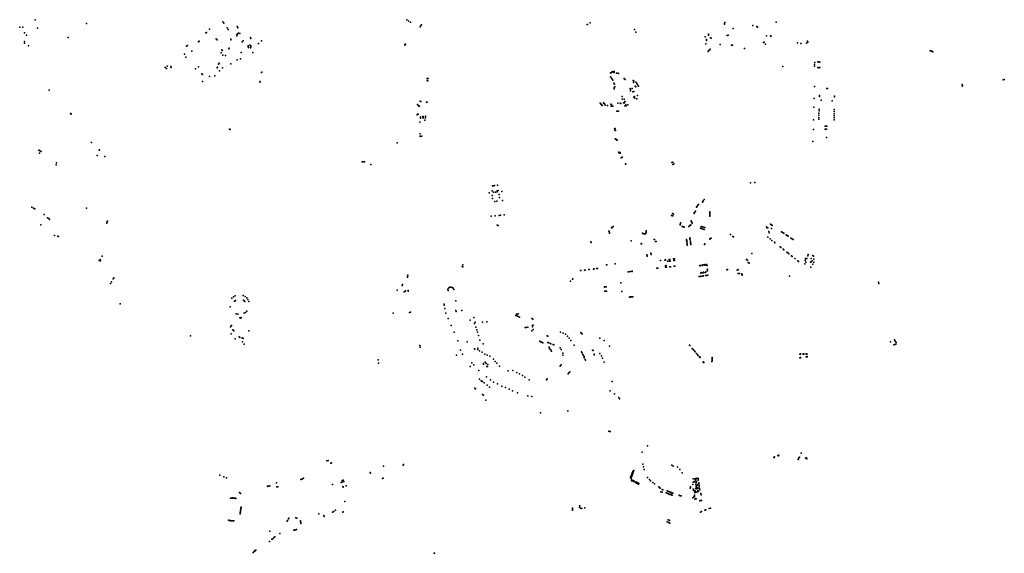
# Model space of a CAD drawing. Units: inches. Extents: x -607501 to -589815, y -1168720 to -1150485.
# Drawn here: x -600539 to -597094, y -1161470 to -1159603 of the extents above; entities that cross this region are included whole.
import ezdxf

# ---------------------------------------------------------------- set-up
doc = ezdxf.new("R2010")
doc.units = ezdxf.units.IN
doc.header["$MEASUREMENT"] = 0

msp = doc.modelspace()

# ---------------------------------------------------------------- linework, layer by layer
for p in [(-600485.0402, -1159602.6319), (-600305.0671, -1159615.4288), (-599828.589, -1159609.723), (-599825.041, -1159614.872), (-599778.079, -1159626.872), (-599185.137, -1159603.614), (-599178.747, -1159607.333), (-599172, -1159611.279), (-599135.119, -1159623.339), (-599133.764, -1159620.831), (-598553.725, -1159619.406), (-598552.198, -1159618.944), (-598542.663, -1159613.626), (-598073.3318, -1159615.3989), (-598072.8234, -1159618.1025), (-598071.7964, -1159612.7968), (-597974.4854, -1159622.4936), (-597959.5852, -1159626.7782), (-597892.297, -1159611.1392), (-600539.2148, -1159628.8806), (-600528.3061, -1159629.3289), (-600522.1793, -1159649.0543), (-600515.4547, -1159657.1237), (-600477.1138, -1159631.9315), (-599887.785, -1159648.882), (-599886.09, -1159647.167), (-599874.955, -1159636.106), (-599813.547, -1159631.672), (-599810.199, -1159636.771), (-599779.397, -1159656.157), (-599779.023, -1159659.066), (-599778.706, -1159654.025), (-599777.295, -1159652.297), (-599776.812, -1159628.716), (-599776.428, -1159631.328), (-599775.769, -1159650.828), (-599773.725, -1159649.819), (-599768.888, -1159650.799), (-599138.137, -1159627.484), (-598388.387, -1159636.414), (-598383.199, -1159646.307), (-598129.5784, -1159656.2766), (-598129.0201, -1159653.8073), (-598063.6412, -1159658.3799), (-598060.2566, -1159656.5838), (-598042.5229, -1159633.018), (-597957.095, -1159628.6991), (-597926.6799, -1159658.5317), (-597912.3202, -1159659.3063), (-597910.235, -1159660.8092), (-600522.4124, -1159679.0684), (-600522.3287, -1159685.068), (-600508.0766, -1159693.6173), (-600369.7841, -1159664.4361), (-599955.267, -1159694.916), (-599951.953, -1159693.112), (-599913.265, -1159679.912), (-599911.454, -1159677.998), (-599851.365, -1159670.011), (-599848.451, -1159673.532), (-599800.151, -1159672.854), (-599800.07, -1159670.647), (-599760.383, -1159680.083), (-599757.181, -1159676.34), (-599740.07, -1159694.316), (-599733.985, -1159691.632), (-599731.896, -1159665.51), (-599731.683, -1159692.834), (-599730.163, -1159668.123), (-599729.922, -1159695.277), (-599703.467, -1159685.518), (-599693.371, -1159676.904), (-599191.797, -1159690.409), (-599191.6249, -1159691.9394), (-599190.789, -1159688.377), (-599189.804, -1159687.8444), (-598141.1024, -1159662.0554), (-598138.9046, -1159686.7626), (-598136.1051, -1159675.5879), (-598135.7033, -1159672.0479), (-598121.7068, -1159666.0933), (-598119.5516, -1159666.8638), (-598087.741, -1159689.1299), (-598048.2223, -1159692.0214), (-598044.7163, -1159692.3079), (-597936.6577, -1159681.8806), (-597934.252, -1159680.992), (-597929.8908, -1159688.1265), (-597817.1646, -1159683.4064), (-597806.3585, -1159686.3253), (-597786.29, -1159684.2994), (-597782.415, -1159677.9244), (-597780.9897, -1159680.8725), (-599962.28, -1159722.741), (-599936.498, -1159712.612), (-599834.539, -1159718.777), (-599831.962, -1159707.852), (-599831.264, -1159710.823), (-599828.774, -1159726.382), (-599819.475, -1159728.348), (-599807.255, -1159704.335), (-599806.538, -1159701.855), (-599764.426, -1159716.99), (-599739.349, -1159697.039), (-599738.409, -1159699.843), (-599732.163, -1159700.744), (-599730.022, -1159698.361), (-599722.914, -1159717.473), (-598130.5462, -1159713.3414), (-598129.1741, -1159711.238), (-598126.0217, -1159707.58), (-598123.2998, -1159706.305), (-598003.4418, -1159703.0348), (-597353.6, -1159711.41), (-597350.44, -1159712.01), (-597347.06, -1159713.9), (-597344.05, -1159715.47), (-599957.736, -1159734.294), (-599843.691, -1159758.189), (-599841.024, -1159754.509), (-599799.973, -1159757.064), (-599778.075, -1159743.207), (-599767.186, -1159739.531), (-597757.688, -1159759.267), (-597757.688, -1159759.267), (-597757.608, -1159752.966), (-597746.561, -1159750.625), (-597742.759, -1159750.136), (-597739.331, -1159750.913), (-600030.14, -1159769.326), (-600025.066, -1159773.092), (-600023.127, -1159765.384), (-600010.086, -1159766.598), (-600009.422, -1159770.379), (-599924.459, -1159774.278), (-599913.674, -1159767.249), (-599901.351, -1159791.519), (-599899.862, -1159793.889), (-599856.197, -1159798.932), (-599848.35, -1159770.579), (-599846.878, -1159768.77), (-599840.346, -1159781.903), (-599829.849, -1159771.39), (-599693.596, -1159787.14), (-599691.989, -1159785.829), (-598472.0802, -1159788.3418), (-598469.9468, -1159788.0066), (-598467.571, -1159786.6275), (-598465.7903, -1159785.3085), (-598463.7452, -1159783.6091), (-598461.2716, -1159786.0985), (-598459.0453, -1159783.7426), (-598458.7601, -1159787.3696), (-598450.6138, -1159789.7448), (-598446.9209, -1159790.1283), (-598443.673, -1159791.0509), (-597869.0357, -1159766.1574), (-597869.0357, -1159766.1574), (-597757.93, -1159765.408), (-597747.023, -1159770.219), (-597742.866, -1159770.997), (-597739.245, -1159770.307), (-599899.317, -1159819.175), (-599875.468, -1159801.38), (-599698.82, -1159819.409), (-599697.468, -1159820.796), (-599114.02, -1159815.965), (-599113.047, -1159807.988), (-599111.368, -1159816.115), (-599110.438, -1159808.095), (-598472.036, -1159802.3382), (-598468.9973, -1159806.682), (-598466.7033, -1159811.1085), (-598464.2023, -1159814.6666), (-598459.9772, -1159824.2507), (-598457.5922, -1159828.394), (-598423.9494, -1159808.1617), (-598422.4788, -1159810.1378), (-598420.7696, -1159811.9225), (-598392.5277, -1159815.4917), (-598391.3461, -1159822.9297), (-598390.3119, -1159817.1799), (-598383.4447, -1159820.8904), (-598379.9755, -1159826.2696), (-598378.7777, -1159827.9851), (-598375.918, -1159832.2477), (-597241.26, -1159829.34), (-597240.94, -1159832.48), (-597097.895, -1159812.718), (-597094.096, -1159811.373), (-600436.295, -1159849.644), (-598459.4719, -1159843.0089), (-598459.241, -1159844.9251), (-598458.9691, -1159840.884), (-598458.0788, -1159838.3989), (-598456.33, -1159837.41), (-598403.5109, -1159843.0555), (-598402.2916, -1159851.6528), (-598401.8134, -1159848.5162), (-598396.7114, -1159843.694), (-598394.2634, -1159854.6559), (-598389.793, -1159853.962), (-598386.0649, -1159835.4851), (-598383.8661, -1159837.5117), (-598377.5452, -1159867.7361), (-598373.6231, -1159834.6299), (-597758.229, -1159836.34), (-597740.398, -1159867.924), (-597715.399, -1159843.533), (-597712.359, -1159843.487), (-597241.45, -1159835.06), (-599147.276, -1159899.374), (-599145.864, -1159901.944), (-599137.654, -1159887.709), (-599135.195, -1159888.36), (-599116.28, -1159891.72), (-599113.393, -1159891.375), (-598507.8236, -1159894.6177), (-598507.2245, -1159895.5765), (-598506.2489, -1159896.8658), (-598505.7337, -1159897.6847), (-598505.3832, -1159898.5541), (-598503.8969, -1159899.5481), (-598502.1718, -1159902.2687), (-598496.4716, -1159893.1273), (-598494.7941, -1159894.8579), (-598493.5317, -1159896.8722), (-598492.2782, -1159898.5776), (-598490.9307, -1159901.1278), (-598470.5377, -1159898.2666), (-598467.0699, -1159901.5319), (-598446.7525, -1159894.551), (-598437.7819, -1159894.3758), (-598435.3029, -1159895.5276), (-598430.847, -1159871.8787), (-598430.6436, -1159880.4079), (-598426.7787, -1159893.6283), (-598424.6217, -1159880.2449), (-598423.1525, -1159893.2298), (-598422.3092, -1159888.5574), (-598418.0708, -1159900.4497), (-598410.9841, -1159900.8878), (-598390.2067, -1159873.8405), (-598387.6953, -1159871.7317), (-598386.7526, -1159877.7744), (-598379.8986, -1159879.6542), (-597759.38, -1159878.623), (-597740.559, -1159871.057), (-597734.331, -1159884.154), (-597696.044, -1159886.549), (-597688.714, -1159870.304), (-597688.709, -1159872.429), (-600361.835, -1159931.025), (-600359.94, -1159931.287), (-600358.917, -1159932.869), (-599148.38, -1159935.16), (-599147.26, -1159933.16), (-599144.63, -1159933.04), (-599142.171, -1159904.925), (-599139.79, -1159905.67), (-598501.481, -1159902.872), (-598482.2839, -1159902.8494), (-598469.9508, -1159905.2186), (-598463.5418, -1159905.2926), (-598449.9086, -1159922.4545), (-598447.7457, -1159923.1159), (-598444.5236, -1159923.1651), (-598421.6468, -1159904.4316), (-598417.66, -1159904.5342), (-597760.209, -1159908.465), (-597742.707, -1159929.165), (-597742.385, -1159921.93), (-597742.339, -1159915.571), (-597689.65, -1159931.505), (-597689.512, -1159923.865), (-597689.327, -1159916.86), (-599139.555, -1159960.941), (-599137.012, -1159947.318), (-599136.856, -1159942.259), (-599128.618, -1159941.547), (-599128.201, -1159946.543), (-599127.23, -1159941.417), (-599126.789, -1159946.389), (-599121.958, -1159953.77), (-599118.818, -1159940.721), (-599118.818, -1159945.715), (-597761.453, -1159953.523), (-597743.287, -1159950.897), (-597743.057, -1159944.63), (-597742.846, -1159937.183), (-597689.972, -1159952.425), (-597689.834, -1159939.339), (-597689.834, -1159946.297), (-599805.2262, -1159985.1871), (-599802.7996, -1159987.276), (-599137.963, -1160001.685), (-598457.8832, -1159984.5635), (-598457.6996, -1159984.6427), (-598456.5072, -1159988.9749), (-598456.3449, -1159988.8579), (-598455.9962, -1159983.4791), (-598455.9512, -1159983.2842), (-598454.6081, -1159990.3155), (-598454.5388, -1159990.1279), (-597762.228, -1159986.479), (-597720.964, -1159985.275), (-597720.664, -1159974.879), (-597718.43, -1159985.395), (-597717.716, -1159974.903), (-597715.72, -1159985.488), (-597715.021, -1159974.97), (-600287.669, -1160031.895), (-599218.103, -1160033.78), (-599137.682, -1160009.963), (-599137.682, -1160011.367), (-599132.123, -1160009.57), (-598455.4032, -1160019.223), (-598455.3015, -1160019.0507), (-598453.4839, -1160020.5159), (-598453.3663, -1160020.3541), (-598451.0534, -1160022.4903), (-598450.9195, -1160022.3418), (-598449.3107, -1160024.1293), (-598449.1745, -1160023.9828), (-597763.562, -1160029.089), (-597716.081, -1160015.131), (-600471.663, -1160058.708), (-600469.872, -1160069.967), (-600469.473, -1160060.072), (-600466.278, -1160062.191), (-600464.555, -1160063.269), (-600260.677, -1160057.851), (-600259.511, -1160059.531), (-598443.0192, -1160068.4723), (-598442.8263, -1160068.5252), (-598442.5017, -1160066.1382), (-598442.3089, -1160066.1911), (-598438.456, -1160069.5242), (-598438.2601, -1160069.5645), (-598437.9883, -1160067.3441), (-598437.7924, -1160067.3844), (-600410.202, -1160103.27), (-600267.717, -1160078.283), (-600240.7603, -1160081.3393), (-599341.281, -1160100.424), (-599336.955, -1160099.859), (-599332.442, -1160099.389), (-599310.428, -1160109.071), (-598435.0669, -1160085.4711), (-598434.9611, -1160085.6407), (-598433.2524, -1160084.3869), (-598433.1465, -1160084.5566), (-598431.4195, -1160083.2918), (-598431.3136, -1160083.4615), (-598420.1011, -1160107.8448), (-598420.0055, -1160108.0205), (-598418.1899, -1160106.7533), (-598418.0943, -1160106.929), (-598257.365, -1160102.415), (-598253.948, -1160100.773), (-598253.88, -1160109.028), (-598250.643, -1160107.454), (-600411.35, -1160110.058), (-597982.255, -1160173.592), (-597967.385, -1160172.759), (-598896.984, -1160208.2919), (-598886.377, -1160201.029), (-598885.1021, -1160183.7598), (-598881.5974, -1160183.3791), (-598880.88, -1160206.5649), (-598878.09, -1160183.0234), (-598874.578, -1160205.9509), (-598868.411, -1160205.2579), (-598868.0735, -1160200.8415), (-598867.3731, -1160181.9048), (-598865.4361, -1160200.5801), (-598852.635, -1160203.5929), (-598886.1061, -1160217.2471), (-598885.0385, -1160228.3606), (-598877.214, -1160238.4111), (-598870.184, -1160237.611), (-598861.0104, -1160214.152), (-598859.9459, -1160225.2736), (-598849.561, -1160235.471), (-598150.3376, -1160240.9304), (-598148.8056, -1160238.8424), (-598147.2236, -1160236.5934), (-598144.0416, -1160232.1874), (-600496.923, -1160258.008), (-600491.461, -1160261.585), (-600486.802, -1160264.558), (-600305.111, -1160261.91), (-598254.8461, -1160281.1164), (-598179.7743, -1160280.3968), (-598178.6825, -1160278.8774), (-598177.5907, -1160277.3581), (-598176.4989, -1160275.8389), (-598175.4072, -1160274.3196), (-598174.3043, -1160272.7869), (-598170.6524, -1160258.0567), (-598169.0804, -1160255.8157), (-598167.0274, -1160252.7187), (-598165.9104, -1160251.2827), (-598164.3574, -1160249.0937), (-598125.0014, -1160275.0539), (-598124.9374, -1160276.8916), (-598124.873, -1160278.7294), (-598124.809, -1160280.5672), (-600454.081, -1160284.19), (-600441.429, -1160295.99), (-600437.643, -1160298.642), (-600434.346, -1160301.138), (-600234.372, -1160310.805), (-600233.984, -1160314.239), (-600232.036, -1160307.425), (-598890.002, -1160290.394), (-598875.859, -1160288.917), (-598861.55, -1160287.347), (-598857.463, -1160286.894), (-598844.335, -1160285.436), (-598258.0375, -1160287.2154), (-598254.2866, -1160289.2674), (-598251.0936, -1160283.2521), (-598227.2336, -1160315.3187), (-598226.9821, -1160313.497), (-598190.2044, -1160306.1291), (-598189.4617, -1160307.7697), (-598188.7186, -1160309.4102), (-598187.9759, -1160311.0508), (-598187.2209, -1160312.7175), (-598186.4661, -1160314.3844), (-598124.7448, -1160282.405), (-598124.6807, -1160284.2428), (-598124.6165, -1160286.0806), (-598124.5524, -1160287.9184), (-598124.4881, -1160289.7591), (-600465.167, -1160319.909), (-598869.0099, -1160320.9917), (-598865.1311, -1160322.9217), (-598478.2843, -1160342.9267), (-598478.1266, -1160342.8037), (-598476.9765, -1160344.8532), (-598476.8004, -1160344.7583), (-598476.0089, -1160347.0351), (-598475.8174, -1160346.9772), (-598475.4395, -1160349.3531), (-598475.2422, -1160349.3201), (-598468.0487, -1160330.3988), (-598467.9193, -1160330.5513), (-598466.0112, -1160328.6751), (-598465.8818, -1160328.8277), (-598464.3134, -1160327.2389), (-598464.1841, -1160327.3914), (-598462.6152, -1160325.8031), (-598462.4858, -1160325.9557), (-598360.1065, -1160349.8579), (-598360.06, -1160349.69), (-598360.0308, -1160349.6727), (-598358.3679, -1160350.3637), (-598358.35, -1160350.46), (-598347.4345, -1160341.8917), (-598347.3588, -1160348.8723), (-598347.2503, -1160343.6823), (-598347.2356, -1160341.8712), (-598347.21, -1160348.725), (-598347.1748, -1160348.9505), (-598347.0514, -1160343.6618), (-598346.9159, -1160346.8446), (-598346.875, -1160346.8), (-598346.7159, -1160346.8435), (-598227.9879, -1160320.784), (-598227.7364, -1160318.9618), (-598227.4856, -1160317.1402), (-598220.9126, -1160326.0103), (-598219.1847, -1160326.518), (-598217.4566, -1160327.025), (-598215.7287, -1160327.5327), (-598213.9655, -1160328.0507), (-598198.4757, -1160325.976), (-598196.9821, -1160324.9171), (-598195.488, -1160323.8589), (-598193.9938, -1160322.8007), (-598192.4996, -1160321.7427), (-598191.0279, -1160320.7002), (-598156.7485, -1160332.3165), (-598154.369, -1160325.9745), (-598153.6709, -1160333.4875), (-598151.3871, -1160326.9545), (-598150.7285, -1160334.5665), (-598149.5411, -1160327.5715), (-598147.6792, -1160335.6718), (-598145.2911, -1160328.9185), (-598144.6985, -1160336.7665), (-598142.2021, -1160329.9045), (-597926.598, -1160327.221), (-597925.021, -1160330.701), (-597921.56, -1160331.287), (-597917.977, -1160344.166), (-597917.384, -1160347.905), (-597911.637, -1160318.003), (-597909.845, -1160319.33), (-597908.743, -1160333.587), (-597908.103, -1160320.766), (-597906.303, -1160322.212), (-597873.714, -1160344.368), (-597871.88, -1160345.592), (-597869.935, -1160346.926), (-597868.009, -1160348.223), (-597866.064, -1160349.521), (-600417.688, -1160357.484), (-600405.416, -1160360.369), (-600403.48, -1160361.779), (-598540.8779, -1160380.1667), (-598540.7, -1160380.0753), (-598539.8429, -1160382.3177), (-598539.665, -1160382.2263), (-598399.7284, -1160375.9272), (-598399.7057, -1160376.1259), (-598358.4435, -1160350.5488), (-598355.784, -1160351.6439), (-598355.7131, -1160351.4569), (-598355.68, -1160351.51), (-598353.9089, -1160352.0604), (-598353.7672, -1160352.2205), (-598353.7332, -1160352.0234), (-598351.2439, -1160352.0159), (-598351.2151, -1160352.2138), (-598350.995, -1160351.975), (-598349.3358, -1160351.221), (-598349.23, -1160351.215), (-598349.2195, -1160351.3837), (-598319.315, -1160371.62), (-598317.515, -1160371.4), (-598314, -1160378.545), (-598312.1475, -1160378.3272), (-598205.843, -1160371.9601), (-598205.633, -1160373.747), (-598205.423, -1160375.5339), (-598205.2129, -1160377.3209), (-598205.0029, -1160379.1078), (-598204.3899, -1160383.4968), (-598194.243, -1160366.1475), (-598193.976, -1160367.9275), (-598193.493, -1160371.3575), (-598193.199, -1160373.1355), (-598192.359, -1160378.9045), (-598191.991, -1160381.6455), (-598191.583, -1160384.3075), (-598124.8895, -1160369.9794), (-598124.4433, -1160369.3124), (-598124.3032, -1160369.5192), (-598123.34, -1160368.85), (-598122.4366, -1160367.9799), (-598122.2965, -1160368.1867), (-598121.673, -1160367.8062), (-598120.085, -1160366.88), (-598051.766, -1160354.242), (-598043.673, -1160360.74), (-598041.906, -1160362.101), (-597921.377, -1160363.349), (-597913.589, -1160369.584), (-597907.245, -1160374.677), (-597898.437, -1160381.586), (-597896.5, -1160383.183), (-597857.561, -1160355.28), (-597855.617, -1160356.605), (-597853.695, -1160357.887), (-597851.773, -1160359.148), (-597849.851, -1160360.473), (-597840.466, -1160366.87), (-597838.586, -1160368.067), (-597836.686, -1160369.37), (-597834.763, -1160370.652), (-597832.735, -1160372.042), (-598365.2082, -1160386.4032), (-598365.1854, -1160386.6019), (-598363.4199, -1160386.1981), (-598363.3971, -1160386.3968), (-598330.305, -1160419.22), (-598204.1249, -1160386.2278), (-598203.8599, -1160388.9588), (-598203.502, -1160391.7905), (-598191.135, -1160387.0875), (-598190.727, -1160389.7495), (-598143.3062, -1160388.6739), (-598143.2771, -1160388.6557), (-598143.0926, -1160388.824), (-598141.79, -1160387.03), (-598141.7641, -1160387.0277), (-598141.5796, -1160387.196), (-597878.011, -1160397.685), (-597875.925, -1160399.365), (-597867.837, -1160405.825), (-597865.724, -1160407.451), (-597855.277, -1160415.759), (-600260.704, -1160445.574), (-600258.056, -1160442.109), (-600255.99, -1160446.077), (-600250.437, -1160430.481), (-598344.325, -1160425.345), (-598343.9178, -1160427.7384), (-598343.32, -1160430.05), (-598329.73, -1160423.995), (-598297.1478, -1160445.3572), (-598282.12, -1160443.59), (-598279.365, -1160443.26), (-598272.88, -1160448.065), (-598267.07, -1160441.79), (-598266.485, -1160447.305), (-598264.355, -1160441.475), (-598263.785, -1160446.965), (-598251.335, -1160439.92), (-598250.76, -1160445.44), (-598248.6078, -1160439.5872), (-598248.045, -1160445.105), (-597996.4449, -1160441.3376), (-597996.3019, -1160441.1328), (-597994.6824, -1160442.5695), (-597994.5394, -1160442.3648), (-597992.8926, -1160443.8264), (-597992.7496, -1160443.6216), (-597990.3085, -1160451.9378), (-597990.1655, -1160451.7331), (-597988.5415, -1160453.1308), (-597988.3985, -1160452.9261), (-597977.362, -1160420.129), (-597849.943, -1160420.013), (-597847.858, -1160421.693), (-597838.366, -1160429.142), (-597836.525, -1160430.653), (-597826.915, -1160438.317), (-597816.358, -1160446.661), (-597813.854, -1160448.651), (-597790.702, -1160445.419), (-597789.921, -1160439.581), (-597789.322, -1160437.893), (-597788.881, -1160451.327), (-597785.435, -1160437.844), (-597781.928, -1160428.98), (-597780.12, -1160424.663), (-597771.681, -1160450.868), (-597770.153, -1160449.914), (-597769.558, -1160437.615), (-597765.889, -1160446.411), (-597763.837, -1160427.684), (-597761.745, -1160429.578), (-597760.77, -1160440), (-597760.504, -1160450.866), (-598990.9827, -1160466.3431), (-598989.1331, -1160460.4849), (-598988.2337, -1160467.1847), (-598577.207, -1160480.556), (-598575.629, -1160480.382), (-598562.713, -1160478.802), (-598561.108, -1160478.588), (-598548.35, -1160477.09), (-598546.798, -1160476.929), (-598531.073, -1160474.989), (-598529.388, -1160474.815), (-598519.467, -1160473.665), (-598517.782, -1160473.504), (-598485.5819, -1160460.2195), (-598485.3828, -1160460.1997), (-598456.2599, -1160457.0562), (-598456.062, -1160457.027), (-598410.5839, -1160484.7892), (-598410.5593, -1160484.9877), (-598407.8849, -1160484.4888), (-598407.8604, -1160484.6873), (-598402.2389, -1160483.7658), (-598402.2144, -1160483.9643), (-598395.8329, -1160482.9883), (-598395.8084, -1160483.1868), (-598309.36, -1160472.545), (-598306.7172, -1160472.2228), (-598279.82, -1160463.435), (-598279.155, -1160468.89), (-598277.2228, -1160463.1022), (-598276.57, -1160468.565), (-598264.155, -1160467.1325), (-598261.565, -1160466.81), (-598249.0728, -1160465.2847), (-598246.3478, -1160464.9572), (-598159.6073, -1160462.5452), (-598158.0171, -1160464.0852), (-598157.0329, -1160462.1027), (-598154.2746, -1160487.5214), (-598151.8029, -1160461.2827), (-598150.1971, -1160462.8552), (-598149.2529, -1160460.8727), (-598147.5929, -1160487.8627), (-598146.465, -1160486.3), (-598145.0429, -1160487.4127), (-598144.0029, -1160460.0927), (-598142.4521, -1160461.6164), (-598141.4429, -1160459.6927), (-598139.8229, -1160486.6127), (-598138.695, -1160485.08), (-598136.2529, -1160458.8027), (-598135.7429, -1160461.8927), (-598134.1948, -1160462.9973), (-598133.2329, -1160477.5727), (-598132.6229, -1160481.4427), (-598132.115, -1160476.05), (-598065.4232, -1160477.2662), (-598062.859, -1160476.8758), (-598028.5354, -1160478.9515), (-598028.4089, -1160479.1668), (-598026.8274, -1160477.9103), (-598026.6947, -1160478.1219), (-598024.9847, -1160476.8381), (-598024.8727, -1160477.0614), (-597986.7695, -1160454.3268), (-597986.6265, -1160454.1221), (-597791.79, -1160456.879), (-597770.729, -1160467.932), (-597764.523, -1160458.013), (-600217.888, -1160519.547), (-600212.568, -1160509.801), (-600209.551, -1160505.291), (-599182.099, -1160503.85), (-599181.842, -1160500.509), (-599181.671, -1160496.953), (-598612.363, -1160517.907), (-598611.428, -1160516.948), (-598605.144, -1160510.22), (-598604.116, -1160509.145), (-598162.113, -1160501.7099), (-598158.1803, -1160501.0731), (-598155.38, -1160489.055), (-598154.3803, -1160500.5131), (-598152.8631, -1160488.6536), (-598150.3903, -1160499.8931), (-598146.4503, -1160499.2631), (-598138.6603, -1160498.0231), (-598134.737, -1160497.4201), (-598130.955, -1160496.835), (-598025.5041, -1160490.4221), (-598025.4628, -1160490.1757), (-598023.3312, -1160490.4209), (-598023.3278, -1160490.6707), (-598021.0884, -1160490.1802), (-598021.0213, -1160490.4208), (-598012.2696, -1160491.7603), (-598012.0221, -1160491.7268), (-598011.9926, -1160493.8743), (-598011.7451, -1160493.8408), (-598011.7057, -1160496.0616), (-598011.4582, -1160496.0281), (-597846.195, -1160500.242), (-597534.337, -1160521.347), (-600221.245, -1160525.487), (-599217.932, -1160548.802), (-599200.513, -1160532.2), (-599199.656, -1160528.644), (-599194.505, -1160554.575), (-599191.766, -1160554.147), (-599189.282, -1160551.733), (-599179.687, -1160550.656), (-599179.43, -1160552.711), (-599040.7391, -1160545.2018), (-599039.4298, -1160550.3984), (-599038.1624, -1160540.432), (-599033.9169, -1160538.3118), (-599030.0943, -1160538.2612), (-599026.1716, -1160539.1049), (-599022.6368, -1160542.0622), (-599019.8977, -1160546.3518), (-598493.5482, -1160537.8749), (-598493.525, -1160538.0735), (-598491.7749, -1160552.7109), (-598491.7517, -1160552.9095), (-598490.5642, -1160537.5209), (-598490.541, -1160537.7195), (-598488.7659, -1160552.3439), (-598488.7427, -1160552.5425), (-598487.5632, -1160537.1649), (-598487.54, -1160537.3635), (-598485.8165, -1160551.9835), (-598485.7933, -1160552.1821), (-598436.244, -1160523.4312), (-598436.0553, -1160523.365), (-598432.8374, -1160553.8357), (-598432.6375, -1160553.8392), (-597533.351, -1160526), (-599796.488, -1160577.527), (-599791.413, -1160572.544), (-599787.1563, -1160587.9039), (-599785.8193, -1160586.846), (-599785.379, -1160568.664), (-599783.9444, -1160585.3686), (-599756.964, -1160567.549), (-599756.0055, -1160584.4906), (-599753.9865, -1160586.8091), (-599751.6175, -1160589.0864), (-599750.524, -1160570.937), (-599744.996, -1160575.803), (-599740.596, -1160581.647), (-599737.432, -1160588.361), (-599013.3636, -1160586.5051), (-598405.0586, -1160573.0991), (-598405.0354, -1160573.2977), (-598402.7485, -1160572.8659), (-598402.7253, -1160573.0645), (-598400.6688, -1160572.6146), (-598400.6456, -1160572.8133), (-598398.5661, -1160572.3695), (-598398.543, -1160572.5682), (-598396.3999, -1160572.117), (-598396.3767, -1160572.3157), (-598394.0264, -1160571.8404), (-598394.0032, -1160572.039), (-600187.809, -1160596.717), (-599803.153, -1160607.541), (-599744.56, -1160622.257), (-599053.7648, -1160598), (-599053.5308, -1160601.3384), (-599052.0892, -1160613.6323), (-599013.0224, -1160620.6909), (-599011.6708, -1160623.2398), (-598991.9014, -1160619.6591), (-599781.933, -1160631.39), (-599775.705, -1160632.972), (-599768.653, -1160645.987), (-599765.322, -1160647.365), (-599764.233, -1160644.898), (-599754.314, -1160629.604), (-599749.19, -1160626.588), (-599232.186, -1160629.515), (-599175.85, -1160627.004), (-599171.576, -1160626.491), (-599048.1161, -1160629.8097), (-599040.3664, -1160647.8731), (-598962.9066, -1160653.933), (-598949.8803, -1160644.6306), (-598904.2119, -1160659.6168), (-598802.8749, -1160637.8845), (-598801.4812, -1160633.4916), (-598799.3679, -1160639.0646), (-598799.171, -1160632.7537), (-598795.6296, -1160631.7287), (-598795.1257, -1160640.5732), (-598790.984, -1160643.0793), (-598747.8184, -1160648.388), (-598744.3358, -1160650.7635), (-599801.941, -1160677.838), (-599800.091, -1160675.401), (-599798.111, -1160673.062), (-599792.938, -1160688.298), (-599791.585, -1160689.742), (-599790.322, -1160691.231), (-599737.458, -1160691.406), (-599029.6308, -1160673.0545), (-598947.6199, -1160666.1081), (-598945.2754, -1160660.7021), (-598942.7581, -1160678.5644), (-598940.1302, -1160687.2214), (-598919.6358, -1160660.7653), (-598770.2882, -1160680.1013), (-598766.8747, -1160679.352), (-598761.7333, -1160678.0192), (-598746.9973, -1160691.5303), (-598745.4288, -1160672.0496), (-598745.2633, -1160676.7363), (-598742.8612, -1160670.8646), (-598742.1365, -1160686.2546), (-599941.626, -1160708.476), (-599798.892, -1160702.068), (-599785.045, -1160719.074), (-599771.513, -1160712.132), (-599768.852, -1160715.155), (-599760.401, -1160715.745), (-599759.001, -1160717.19), (-599757.737, -1160718.636), (-599018.5115, -1160696.1572), (-599006.6761, -1160725.8197), (-598973.1867, -1160729.3869), (-598937.266, -1160695.9058), (-598934.1733, -1160708.1113), (-598928.7831, -1160724.0711), (-598719.6757, -1160727.6607), (-598717.8451, -1160728.8498), (-598693.4325, -1160708.9125), (-598691.6895, -1160709.8148), (-598646.4721, -1160695.6704), (-598637.7356, -1160699.6166), (-598629.9906, -1160703.2595), (-598622.7084, -1160710.2671), (-598616.1068, -1160717.4126), (-598610.395, -1160724.7204), (-598575.5754, -1160697.3601), (-598573.5525, -1160700.8627), (-598571.4699, -1160702.1372), (-598509.6875, -1160717.4648), (-598493.9438, -1160725.0105), (-597491.87, -1160729.264), (-597478.77, -1160722.243), (-597476.739, -1160725.501), (-597474.814, -1160728.757), (-599759.814, -1160729.66), (-599753.469, -1160737.55), (-599139.256, -1160743.06), (-599137.914, -1160747.887), (-598997.1495, -1160759.1303), (-598948.1714, -1160753.9136), (-598946.322, -1160754.9784), (-598936.2528, -1160752.1194), (-598935.8127, -1160756.7626), (-598930.0958, -1160761.3536), (-598918.0467, -1160736.9561), (-598715.4859, -1160730.0387), (-598713.6408, -1160731.2394), (-598711.5599, -1160732.5537), (-598709.3169, -1160733.501), (-598691.0097, -1160731.9032), (-598689.1351, -1160732.4015), (-598687.3167, -1160733.0365), (-598687.1793, -1160748.4392), (-598686.0812, -1160751.0107), (-598685.7951, -1160752.5829), (-598684.9504, -1160754.4038), (-598682.3696, -1160735.9363), (-598680.9544, -1160757.7059), (-598680.3218, -1160736.2509), (-598679.5511, -1160760.7226), (-598678.1153, -1160762.0922), (-598672.899, -1160738.9909), (-598670.7687, -1160740.1605), (-598647.6917, -1160750.8745), (-598645.043, -1160755.997), (-598599.5222, -1160741.0049), (-598534.739, -1160758.6785), (-598532.8713, -1160760.0387), (-598475.7494, -1160745.091), (-598196.0042, -1160741.7037), (-598195.425, -1160741.185), (-598194.745, -1160743.145), (-598194.185, -1160742.625), (-598186.595, -1160752.605), (-598185.355, -1160754.045), (-598181.94, -1160758.015), (-598180.6908, -1160759.4513), (-598177.205, -1160763.525), (-597480.072, -1160740.727), (-597476.85, -1160739.606), (-597473.174, -1160738.275), (-597472.853, -1160731.876), (-599284.649, -1160793.171), (-599011.0856, -1160776.9216), (-598989.4334, -1160772.4683), (-598921.4313, -1160766.1054), (-598911.5027, -1160772.5767), (-598902.9855, -1160776.7036), (-598894.5024, -1160780.3791), (-598881.7164, -1160790.6077), (-598875.0145, -1160798.0117), (-598639.1926, -1160769.624), (-598638.2251, -1160776.7619), (-598572.918, -1160764.4514), (-598571.6454, -1160767.687), (-598568.8899, -1160773.8785), (-598566.9268, -1160777.2036), (-598564.5941, -1160782.2184), (-598563.7116, -1160785.237), (-598560.7317, -1160791.1853), (-598559.5516, -1160793.7031), (-598529.4467, -1160775.2646), (-598528.64, -1160772.5675), (-598508.9553, -1160770.457), (-598503.8303, -1160778.957), (-598500.1068, -1160786.6817), (-598175.965, -1160764.955), (-598170.93, -1160770.8), (-598169.69, -1160772.23), (-598166.2442, -1160776.2437), (-598164.995, -1160777.665), (-598160.64, -1160782.725), (-598160.045, -1160782.215), (-598159.39, -1160784.165), (-598158.8158, -1160783.6362), (-598116.74, -1160796.455), (-598116.4076, -1160792.43), (-598116.2398, -1160790.4478), (-598115.88, -1160786.44), (-598115.7025, -1160784.505), (-597809.99, -1160772.315), (-597809.945, -1160773.175), (-597809.3833, -1160785.145), (-597809.1899, -1160785.9906), (-597807.585, -1160772.27), (-597807.535, -1160773.08), (-597807, -1160784.77), (-597806.865, -1160785.63), (-597798.4451, -1160772.1118), (-597798.4253, -1160772.9027), (-597796.055, -1160772.0513), (-597796.025, -1160772.847), (-597787.3001, -1160771.8563), (-597787.2701, -1160772.6761), (-597786.8142, -1160781.6443), (-597786.6953, -1160782.4764), (-597784.885, -1160772.645), (-597784.88, -1160771.825), (-597784.46, -1160781.305), (-597784.3114, -1160782.1247), (-599283.541, -1160804.57), (-598963.3049, -1160816.4357), (-598957.7361, -1160803.2027), (-598950.5436, -1160809.7601), (-598932.6955, -1160829.7458), (-598916.8021, -1160805.3654), (-598915.8338, -1160807.8924), (-598911.0483, -1160801.3593), (-598906.5715, -1160805.2744), (-598904.8463, -1160815.9642), (-598902.2238, -1160815.7831), (-598901.3587, -1160808.7246), (-598869.1553, -1160804.173), (-598860.6805, -1160814.7215), (-598830.2175, -1160830.7695), (-598813.2326, -1160830.4349), (-598647.8447, -1160814.4037), (-598646.4586, -1160812.2155), (-598644.6431, -1160810.3318), (-598494.3399, -1160800.3999), (-598147.6386, -1160800.4584), (-598146.9454, -1160800.0264), (-598146.6487, -1160802.0734), (-598145.9514, -1160801.6616), (-598116.915, -1160798.395), (-598930.2397, -1160860.6391), (-598924.0503, -1160866.005), (-598906.2869, -1160852.0171), (-598892.1602, -1160862.5078), (-598799.2957, -1160837.6078), (-598789.9897, -1160841.5286), (-598780.3615, -1160846.9507), (-598771.3198, -1160852.9093), (-598756.6036, -1160862.3473), (-598696.024, -1160862.6762), (-598694.1619, -1160859.5547), (-598620.5287, -1160842.0485), (-598617.2646, -1160838.353), (-598614.6413, -1160834.242), (-598946.367, -1160891.744), (-598944.0706, -1160894.0521), (-598922.3581, -1160867.4478), (-598920.2191, -1160868.748), (-598913.8512, -1160873.3126), (-598904.0161, -1160880.8638), (-598895.3754, -1160888.2148), (-598880.8727, -1160870.4683), (-598867.5471, -1160876.6509), (-598852.0448, -1160884.6154), (-598839.9363, -1160889.9594), (-598826.7221, -1160895.8461), (-598814.4112, -1160901.5295), (-598473.2649, -1160900.7909), (-598466.5188, -1160868.9338), (-598919.7828, -1160913.8837), (-598916.3262, -1160916.5421), (-598908.0371, -1160934.271), (-598797.7221, -1160908.6521), (-598761.5944, -1160918.969), (-598747.7725, -1160921.5635), (-598458.319, -1160911.1491), (-598442.8192, -1160924.0229), (-598440.6822, -1160929.1767), (-598716.7756, -1160977.8873), (-598621.3034, -1160970.9394), (-598477.64, -1161042.58), (-598475.48, -1161042.985), (-598473.32, -1161043.36), (-598341.966, -1161093.8051), (-598360.7209, -1161116.1296), (-597901.0465, -1161133.8771), (-597898.9328, -1161134.4601), (-597897.9603, -1161132.588), (-597886.1149, -1161127.626), (-597884.0555, -1161128.1991), (-597883.0708, -1161126.33), (-597815.476, -1161141.577), (-597814.058, -1161138.849), (-597812.683, -1161136.075), (-597811.264, -1161133.364), (-597804.303, -1161119.617), (-597790.273, -1161136.767), (-597786.034, -1161135.271), (-597784.663, -1161139.555), (-599464.114, -1161146.661), (-599459.848, -1161144.967), (-599450.299, -1161154.452), (-599447.929, -1161153.504), (-599265.909, -1161164.595), (-599197.417, -1161160.916), (-599195.9677, -1161159.4993), (-598359.1211, -1161157.2512), (-598356.3919, -1161167.3056), (-598354.4702, -1161176.9783), (-598257.88, -1161160.76), (-598252.469, -1161164.858), (-598237.322, -1161168.072), (-598229.72, -1161176.896), (-599838.946, -1161196.464), (-599825.351, -1161201.573), (-599815.486, -1161205.154), (-599552.511, -1161210.408), (-599549.223, -1161208.889), (-599545.906, -1161207.258), (-599312.382, -1161186.88), (-599312.015, -1161189.054), (-599269.988, -1161207.345), (-599267.652, -1161207.277), (-598402.4138, -1161205.7605), (-598401.7567, -1161203.8547), (-598401.032, -1161202.0812), (-598400.4192, -1161200.0381), (-598400.2032, -1161206.7652), (-598399.6151, -1161198.292), (-598399.2962, -1161205.2542), (-598398.8699, -1161196.4109), (-598398.5735, -1161203.0016), (-598398.1173, -1161200.6759), (-598397.3756, -1161199.2533), (-598397.0237, -1161191.3457), (-598396.3515, -1161197.5839), (-598396.1898, -1161189.3309), (-598395.6957, -1161187.6197), (-598394.8313, -1161192.2143), (-598393.8492, -1161190.3872), (-598393.6521, -1161183.9897), (-598393.3213, -1161188.3984), (-598392.9743, -1161181.8929), (-598392.531, -1161186.18), (-598392.1935, -1161184.6246), (-598391.9629, -1161179.7681), (-598391.2723, -1161182.6766), (-598390.3729, -1161180.4614), (-598342.5779, -1161204.9673), (-598336.0565, -1161211.3803), (-598221.416, -1161187.772), (-598182.5786, -1161209.3118), (-598178.035, -1161208.5913), (-598173.8919, -1161210.8534), (-598173.2634, -1161207.5617), (-598169.4649, -1161206.9985), (-598165.7054, -1161207.6444), (-598165.4605, -1161209.9754), (-599672.457, -1161235.118), (-599670.399, -1161235.831), (-599668.157, -1161234.188), (-599664.058, -1161233.106), (-599640.454, -1161222.49), (-599639.026, -1161237.545), (-599635.701, -1161236.536), (-599555.912, -1161211.842), (-599445.073, -1161229.134), (-599414.006, -1161221.595), (-599411.429, -1161215.321), (-599409.533, -1161219.893), (-599408.411, -1161235.987), (-599407.491, -1161213.813), (-599407.22, -1161238.565), (-599405.547, -1161217.996), (-599397.427, -1161233.658), (-598398.4472, -1161214.8111), (-598398.0179, -1161212.843), (-598396.9379, -1161215.5411), (-598396.378, -1161213.6036), (-598395.1232, -1161216.6007), (-598394.5423, -1161214.3554), (-598392.528, -1161215.3818), (-598391.6984, -1161218.0838), (-598390.6908, -1161216.1395), (-598390.1983, -1161218.8228), (-598389.2328, -1161216.9281), (-598384.1985, -1161222.0923), (-598383.9404, -1161219.7568), (-598382.8966, -1161222.8481), (-598381.9277, -1161221.0043), (-598380.84, -1161223.8699), (-598379.3904, -1161224.7819), (-598378.3083, -1161222.3936), (-598377.6829, -1161225.4932), (-598376.5369, -1161223.29), (-598375.8372, -1161226.396), (-598374.6587, -1161224.3179), (-598373.7837, -1161227.2965), (-598372.7749, -1161225.1274), (-598332.204, -1161216.479), (-598324.2763, -1161222.2808), (-598318.6334, -1161226.3134), (-598302.4821, -1161237.5955), (-598301.2121, -1161238.5585), (-598300.1376, -1161239.9704), (-598298.3454, -1161241.3257), (-598192.9132, -1161242.1607), (-598192.2979, -1161239.3383), (-598192.0993, -1161236.7634), (-598184.2385, -1161229.2715), (-598182.826, -1161220.3127), (-598182.3107, -1161244.9293), (-598180.6749, -1161219.8946), (-598178.1765, -1161219.2947), (-598175.0282, -1161214.9779), (-598174.9732, -1161242.6487), (-598173.2207, -1161227.7763), (-598172.6343, -1161221.4611), (-598172.5509, -1161233.2654), (-598172.2732, -1161235.6923), (-598171.6401, -1161238.515), (-598171.2275, -1161218.3857), (-598171.0203, -1161243.4853), (-598169.821, -1161239.635), (-598169.214, -1161231.9576), (-598167.8599, -1161228.832), (-598165.9076, -1161241.6548), (-598164.7663, -1161213.2581), (-598163.4844, -1161223.59), (-598163.2218, -1161226.613), (-598162.1204, -1161231.9345), (-598161.7417, -1161236.6684), (-598160.7435, -1161242.4143), (-598160.3632, -1161244.7126), (-599801.409, -1161276.982), (-599800.061, -1161276.751), (-599798.322, -1161276.432), (-599796.512, -1161276.219), (-599795.057, -1161276.112), (-599793.673, -1161276.112), (-599792.2, -1161276.148), (-599790.621, -1161276.165), (-599789.13, -1161276.29), (-599787.569, -1161276.52), (-599785.865, -1161276.787), (-599784.25, -1161277.071), (-599782.778, -1161277.426), (-599769.723, -1161257.452), (-599768.44, -1161258.479), (-599767.239, -1161259.482), (-599766.062, -1161260.416), (-598295.3357, -1161254.491), (-598291.6327, -1161255.3975), (-598291.3495, -1161246.4968), (-598288.5714, -1161247.7762), (-598277.1654, -1161257.9522), (-598274.4411, -1161258.976), (-598273.8712, -1161251.0104), (-598271.5966, -1161260.2385), (-598271.3634, -1161252.2822), (-598269.0104, -1161260.9826), (-598268.8032, -1161253.2055), (-598266.6122, -1161262.214), (-598265.9218, -1161254.1854), (-598264.1929, -1161263.3352), (-598263.6812, -1161255.243), (-598261.428, -1161264.0636), (-598261.1362, -1161256.5307), (-598258.6687, -1161265.4503), (-598258.6293, -1161257.3829), (-598256.45, -1161266.2355), (-598256.0517, -1161258.8788), (-598253.4305, -1161259.6114), (-598231.2978, -1161266.7783), (-598227.7868, -1161267.9756), (-598225.0491, -1161268.7243), (-598184.2397, -1161275.6019), (-598181.9255, -1161247.2931), (-598181.7331, -1161250.298), (-598180.9571, -1161272.3808), (-598178.4997, -1161266.2733), (-598178.4497, -1161271.8497), (-598177.8635, -1161251.5351), (-598177.7979, -1161268.7031), (-598177.4557, -1161280.3497), (-598176.9411, -1161256.8965), (-598175.638, -1161251.1265), (-598174.8721, -1161279.4991), (-598174.6726, -1161256.3787), (-598172.6769, -1161255.6571), (-598171.7033, -1161278.5907), (-598167.9478, -1161254.2131), (-598166.5581, -1161249.9029), (-598166.5313, -1161253.4106), (-598164.0544, -1161252.9051), (-598159.7326, -1161247.7065), (-598155.4553, -1161260.2098), (-598154.4612, -1161264.5128), (-599765.662, -1161314.943), (-599765.425, -1161313.374), (-599765.261, -1161311.933), (-599765.06, -1161310.547), (-599764.86, -1161309.033), (-599764.714, -1161307.72), (-599401.004, -1161288.676), (-598604.866, -1161314.636), (-598604.747, -1161311.52), (-598579.936, -1161308.534), (-598579.117, -1161303.707), (-598576.852, -1161312.163), (-598572.543, -1161312.655), (-598562.021, -1161311.108), (-598159.0328, -1161286.566), (-598156.0351, -1161285.3598), (-598153.4547, -1161284.6387), (-598126.4423, -1161312.4087), (-598122.1998, -1161311.2602), (-599767.98, -1161332.033), (-599767.722, -1161330.395), (-599767.485, -1161328.717), (-599767.248, -1161326.93), (-599767.029, -1161325.252), (-599766.829, -1161323.756), (-599766.592, -1161322.206), (-599766.318, -1161320.327), (-599766.136, -1161318.499), (-599765.917, -1161316.73), (-599598.736, -1161349.102), (-599597.595, -1161346.869), (-599572.934, -1161345.4), (-599570.949, -1161346.208), (-599569.055, -1161347.113), (-599492.272, -1161331.569), (-599475.223, -1161337.429), (-599473.424, -1161341.423), (-599445.242, -1161325.937), (-599439.725, -1161323.53), (-599434.439, -1161318.579), (-599409.087, -1161325.828), (-599407.59, -1161324.182), (-598604.818, -1161318.157), (-598156.7405, -1161325.5047), (-598153.6245, -1161323.2458), (-598142.0336, -1161319.2816), (-598137.9727, -1161317.5429), (-599808.067, -1161353.611), (-599806.252, -1161354.308), (-599804.388, -1161354.859), (-599802.135, -1161355.443), (-599800.255, -1161355.865), (-599797.888, -1161356.222), (-599795.959, -1161356.4), (-599793.739, -1161356.481), (-599791.794, -1161356.465), (-599789.897, -1161356.433), (-599602.973, -1161357.506), (-599601.876, -1161355.25), (-599557.034, -1161356.542), (-599556.532, -1161358.789), (-599556.205, -1161361.101), (-599555.813, -1161363.413), (-599555.329, -1161365.593), (-598273.901, -1161359.581), (-598270.123, -1161352.353), (-598268.999, -1161362.161), (-598266.676, -1161354.115), (-598265.297, -1161354.83), (-598264.302, -1161364.537), (-599663.827, -1161392.257), (-599649.57, -1161414.819), (-599646.369, -1161412.174), (-599629.027, -1161400.331), (-599579.907, -1161389.07), (-599577.67, -1161388.594), (-599575.527, -1161388.029), (-599573.366, -1161387.435), (-599571.083, -1161386.756), (-599665.62, -1161428.001), (-599656.435, -1161420.621), (-599653.931, -1161418.625), (-599722.122, -1161466.548), (-599718.779, -1161463.574), (-599716.139, -1161459.585), (-599715.578, -1161461.046), (-599712.489, -1161458.629), (-599088.863, -1161469.646), (-599087.266, -1161468.957)]:
    msp.add_point(p)

doc.saveas('drawing.dxf')
